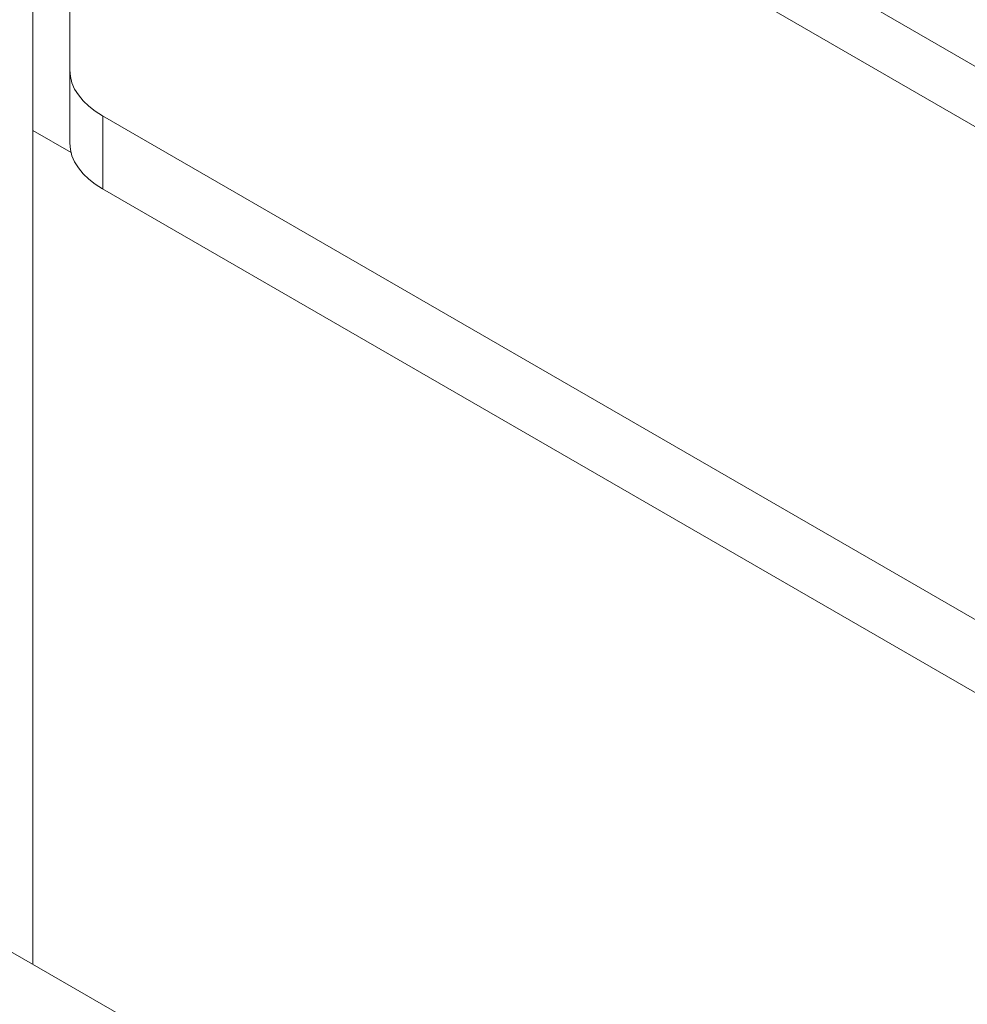
# Model space of a CAD drawing. Units: inches. Extents: x 0 to 16.5, y 0 to 11.7.
# Drawn here: x 14.1 to 14.2, y 8.5 to 8.6 of the extents above; entities that cross this region are included whole.
import ezdxf

# ---------------------------------------------------------------- set-up
doc = ezdxf.new("R2010")
doc.units = ezdxf.units.IN
doc.header["$MEASUREMENT"] = 0
doc.layers.add('Calque 1', color=7, linetype='Continuous')

msp = doc.modelspace()

# ---------------------------------------------------------------- linework, layer by layer
at = {"layer": 'Calque 1', "lineweight": 0}
for points in [[(14.124393, 8.535701), (14.124393, 9.065673)], [(14.309087, 8.556034), (14.124393, 8.662659)], [(14.309084, 8.55071), (14.12439, 8.657335)], [(14.127657, 8.638631), (14.127657, 8.614409)], [(14.357754, 8.400979), (13.982837, 8.617423)], [(14.127657, 8.607979), (14.127657, 8.614409)], [(14.127657, 8.614409), (14.127698, 8.613854), (14.127837, 8.613298), (14.128074, 8.612757), (14.128407, 8.612243), (14.128823, 8.611729), (14.12931, 8.611257), (14.129893, 8.610812), (14.130532, 8.610395)], [(14.130532, 8.610395), (14.309087, 8.507326)], [(14.130542, 8.610391), (14.130542, 8.60396)], [(14.127754, 8.607173), (14.124393, 8.609118)], [(14.130532, 8.603965), (14.129893, 8.604382), (14.12931, 8.604826), (14.128823, 8.605298), (14.128407, 8.605812), (14.128074, 8.60634), (14.127837, 8.606882), (14.127698, 8.607423), (14.127657, 8.607979)], [(14.130532, 8.603965), (14.309087, 8.500895)]]:
    msp.add_lwpolyline(points, dxfattribs=at)

doc.saveas('drawing.dxf')
